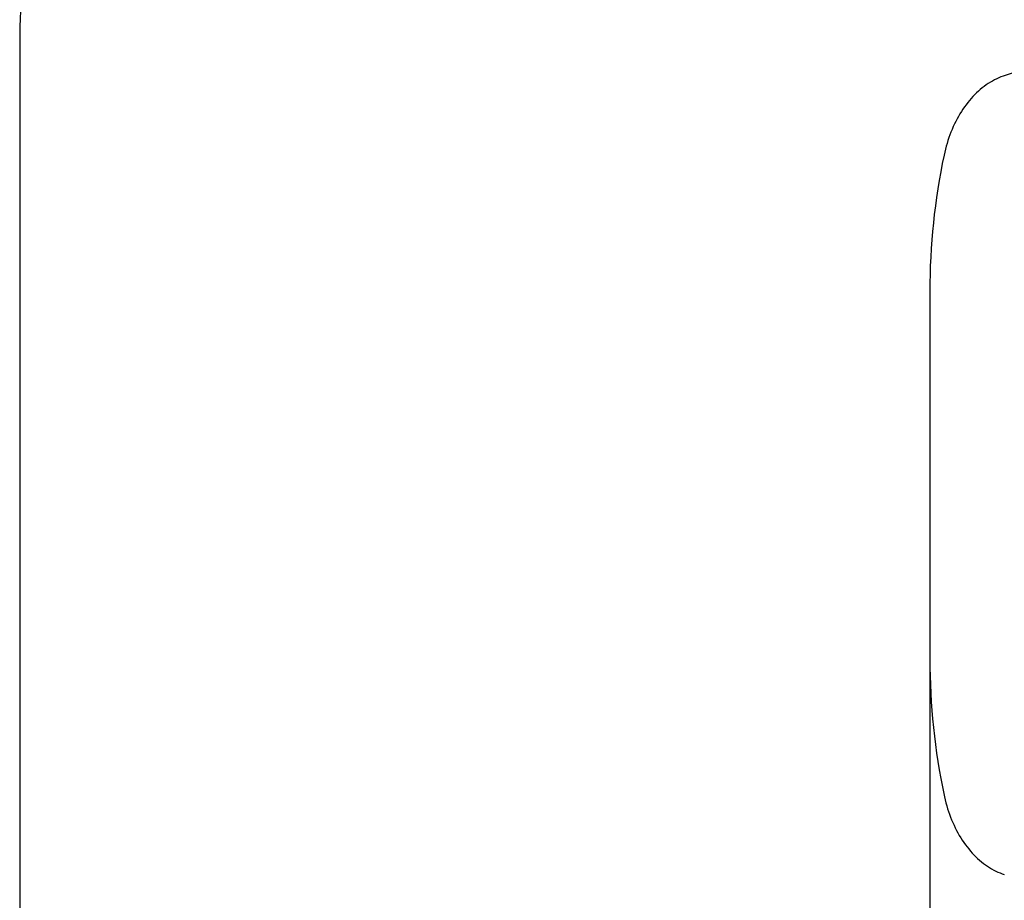
# Model space of a CAD drawing. Units: millimetres. Extents: x 1.57 to 6.48, y 0.73 to 5.58.
# Drawn here: x 1.57 to 3.19, y 2.68 to 4.13 of the extents above; entities that cross this region are included whole.
import ezdxf

# ---------------------------------------------------------------- set-up
doc = ezdxf.new("R2010")
doc.units = ezdxf.units.MM
doc.header["$LTSCALE"] = 35
doc.header["$PDSIZE"] = -1
doc.linetypes.add('SLD-Сплошная', pattern=[0])
doc.layers.add('ПРИМЕЧАНИЯ', color=7, linetype='SLD-Сплошная')
doc.styles.get("Standard").update_dxf_attribs({"font": 'isocpeui.ttf'})
doc.dimstyles.new('ISO-25', dxfattribs={"dimtxt": 2.5, "dimasz": 2.5, "dimexe": 1.25, "dimexo": 0.625, "dimtad": 1, "dimtxsty": 'Standard', "dimcen": 2.5, "dimadec": 0, "dimazin": 0, "dimtfac": 1, "dimtmove": 0, "dimatfit": 3, "dimfxl": 1, "dimarcsym": 0})

# ---------------------------------------------------------------- blocks, each defined once
blk = doc.blocks.new('_D_5')
at = {"color": 0, "lineweight": -2, "transparency": 16777216}
for p, q in [((1.5681, 2.6848), (1.5681, 0.733)), ((5.9781, 2.6848), (5.9781, 0.733)), ((1.6731, 0.768), (5.8731, 0.768))]:
    blk.add_line(p, q, dxfattribs=at)
at = {"color": 0, "transparency": 16777216}
for points in [[(1.6731, 0.7855), (1.6731, 0.7505), (1.5681, 0.768)], [(5.8731, 0.7855), (5.8731, 0.7505), (5.9781, 0.768)]]:
    blk.add_solid(points, dxfattribs=at)
at = {"layer": 'Defpoints', "color": 0, "transparency": 16777216}
for p in [(1.5681, 2.6848), (5.9781, 2.6848), (5.9781, 0.768)]:
    blk.add_point(p, dxfattribs=at)
at = {"color": 0, "transparency": 16777216, "insert": (3.7753, 0.934), "char_height": 0.105, "attachment_point": 2}
blk.add_mtext('4,41м', dxfattribs=at)
blk = doc.blocks.new('*D11')
at = {"color": 0, "lineweight": -2, "transparency": 16777216}
for p, q in [((3.0667, 3.3848), (3.0667, 2.0773)), ((4.4781, 3.3848), (4.4781, 2.0773)), ((3.1717, 2.1123), (4.3731, 2.1123))]:
    blk.add_line(p, q, dxfattribs=at)
at = {"color": 0, "transparency": 16777216}
for points in [[(3.1717, 2.1298), (3.1717, 2.0948), (3.0667, 2.1123)], [(4.3731, 2.1298), (4.3731, 2.0948), (4.4781, 2.1123)]]:
    blk.add_solid(points, dxfattribs=at)
at = {"layer": 'Defpoints', "color": 0, "transparency": 16777216}
for p in [(3.0667, 3.3848), (4.4781, 3.3848), (4.4781, 2.1123)]:
    blk.add_point(p, dxfattribs=at)
at = {"color": 0, "transparency": 16777216, "insert": (3.7724, 2.2153), "char_height": 0.105, "attachment_point": 5}
blk.add_mtext('1,41м', dxfattribs=at)

msp = doc.modelspace()

# ---------------------------------------------------------------- linework, layer by layer
at = {"color": 7, "linetype": 'SLD-Сплошная', "lineweight": 25}
msp.add_line((3.0667, 3.6873), (3.0667, 3.0823), dxfattribs=at)
at = {"color": 7, "linetype": 'SLD-Сплошная', "lineweight": 25, "flags": 128}
for points in [[(3.1893, 4.0424), (3.1873, 4.0418), (3.1838, 4.0405), (3.1802, 4.039), (3.1767, 4.0374), (3.1732, 4.0357), (3.1697, 4.0338), (3.1663, 4.0318), (3.1629, 4.0297), (3.1596, 4.0275), (3.1563, 4.0251), (3.153, 4.0226), (3.1498, 4.02), (3.1467, 4.0172), (3.1436, 4.0144), (3.1406, 4.0114), (3.1376, 4.0083), (3.1347, 4.0051), (3.1318, 4.0017), (3.129, 3.9983), (3.1263, 3.9948), (3.1237, 3.9912), (3.1211, 3.9874), (3.1186, 3.9836), (3.1162, 3.9797), (3.1139, 3.9757), (3.1116, 3.9716), (3.1094, 3.9674), (3.1073, 3.9631), (3.1053, 3.9588), (3.1034, 3.9543), (3.1015, 3.9498), (3.0998, 3.9453), (3.0981, 3.9407), (3.0965, 3.936), (3.0951, 3.9312), (3.0937, 3.9264), (3.0924, 3.9216), (3.0912, 3.9167), (3.0901, 3.912)], [(3.0901, 2.8577), (3.0907, 2.8551), (3.0919, 2.8502), (3.0931, 2.8453), (3.0945, 2.8405), (3.0959, 2.8357), (3.0974, 2.831), (3.0991, 2.8264), (3.1008, 2.8218), (3.1026, 2.8172), (3.1045, 2.8128), (3.1065, 2.8084), (3.1085, 2.8041), (3.1107, 2.7999), (3.1129, 2.7957), (3.1152, 2.7917), (3.1176, 2.7877), (3.1201, 2.7839), (3.1226, 2.7801), (3.1252, 2.7764), (3.1279, 2.7728), (3.1307, 2.7694), (3.1335, 2.766), (3.1364, 2.7627), (3.1393, 2.7596), (3.1423, 2.7565), (3.1454, 2.7536), (3.1485, 2.7508), (3.1517, 2.7482), (3.1549, 2.7456), (3.1582, 2.7432), (3.1616, 2.7409), (3.1649, 2.7387), (3.1683, 2.7366), (3.1718, 2.7347), (3.1753, 2.7329), (3.1788, 2.7313), (3.1824, 2.7298), (3.1859, 2.7284), (3.1893, 2.7273)]]:
    msp.add_lwpolyline(points, dxfattribs=at)
at = {"color": 7, "linetype": 'SLD-Сплошная', "lineweight": 25}
for centre, radius, start, end in [((3.5151, 3.0464), 1.0479, 99.3849, 108.1154), ((4.1446, 3.6882), 1.078, 168.0213, 180.0475), ((4.1433, 3.0813), 1.0766, 179.945, 191.9863)]:
    msp.add_arc(centre, radius, start, end, dxfattribs=at)
at = {"layer": 'ПРИМЕЧАНИЯ', "color": 251, "true_color": 0x636466}
msp.add_line((1.5681, 4.0849), (1.5681, 2.6848), dxfattribs=at)
for centre, start, end in [((3.0681, 4.0849), 90, 180), ((3.0681, 2.6848), 180, 270)]:
    msp.add_arc(centre, 1.5, start, end, dxfattribs=at)

# ---------------------------------------------------------------- dimensions: what is measured, and where the dimension line sits
dim = msp.add_linear_dim(base=(4.4781, 2.1123), p1=(3.0667, 3.3848), p2=(4.4781, 3.3848), dimstyle='ISO-25', override={"dimtxt": 0.105, "dimasz": 0.105, "dimexe": 0.035, "dimexo": 0, "dimgap": 0.04, "dimtih": 0, "dimtoh": 0, "dimzin": 1, "dimpost": 'м', "dimtdec": 3, "dimtzin": 1})
dim.commit()
dim.dimension.update_dxf_attribs({"geometry": '*D11', "text_midpoint": (3.7724, 2.2153)})
at = {"color": 251, "true_color": 0x636466}
dim = msp.add_linear_dim(base=(5.9781, 0.768), p1=(1.5681, 2.6848), p2=(5.9781, 2.6848), dimstyle='ISO-25', override={"dimtxt": 0.105, "dimasz": 0.105, "dimexe": 0.035, "dimexo": 0, "dimgap": 0.04, "dimzin": 1, "dimpost": 'м', "dimtdec": 3, "dimtzin": 1}, dxfattribs=at)
dim.commit()
dim.dimension.update_dxf_attribs({"geometry": '_D_5', "text_midpoint": (3.7753, 0.768), "dimtype": 160})

doc.saveas('drawing.dxf')
